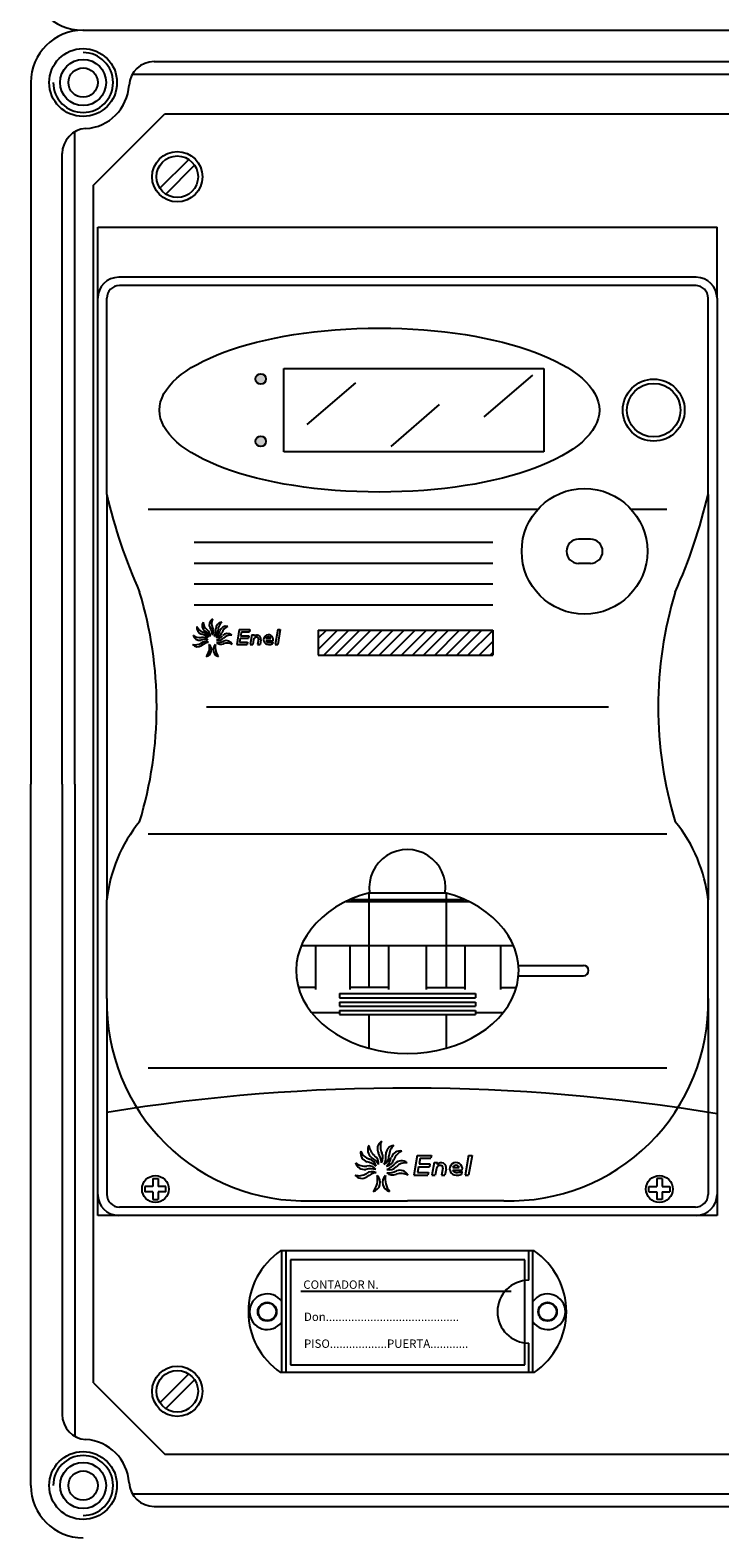
# Model space of a CAD drawing. Units: millimetres. Extents: x 62 to 1565, y 15 to 1990.
# Drawn here: x 74 to 239, y 870 to 1230 of the extents above; entities that cross this region are included whole.
import ezdxf

# ---------------------------------------------------------------- set-up
doc = ezdxf.new("R2010")
doc.units = ezdxf.units.MM
doc.styles.add('ROMANS', font='ARIAL.TTF')

# ---------------------------------------------------------------- blocks, each defined once
blk = doc.blocks.new('ALZADO')
h = blk.add_hatch(color=256)
h.paths.add_polyline_path([(127.82, 1147, 1), (130.32, 1147, 1)])
h.paths.add_polyline_path([(127.82, 1132.11, 1), (130.32, 1132.11, 1)])
for p, q in [((86.62, 1230.29), (389.12, 1230.29)), ((103.59, 1222.79), (372.15, 1222.79)), ((74.12, 1217.79), (74.12, 1050.29)), ((98.4, 1219.79), (377.12, 1219.79)), ((89.12, 1193.29), (106.12, 1210.29)), ((106.12, 1210.29), (372.12, 1210.29)), ((84.62, 1050.29), (84.62, 1206.02)), ((81.62, 1050.29), (81.62, 1200.82)), ((104.98, 1192.55), (111.87, 1199.44)), ((106.38, 1191.15), (113.27, 1198.04)), ((89.12, 907.29), (89.12, 1193.29)), ((90.12, 1183.29), (238.12, 1183.29)), ((90.12, 1166.29), (90.12, 1183.29)), ((238.12, 1166.29), (238.12, 1183.29)), ((233.12, 1171.29), (95.12, 1171.29)), ((233.12, 1169.29), (95.29, 1169.29)), ((90.12, 947.29), (90.12, 1166.29)), ((92.29, 1119.4), (92.29, 1166.29)), ((235.96, 1119.4), (235.96, 1166.29)), ((238.12, 1166.29), (238.12, 947.29)), ((134.56, 1149.51), (196.71, 1149.51)), ((134.56, 1129.6), (134.56, 1149.51)), ((196.71, 1149.51), (196.71, 1129.6)), ((140.15, 1136.13), (151.77, 1146.11)), ((182.45, 1137.97), (194.07, 1147.95)), ((160.21, 1130.91), (171.82, 1140.89)), ((196.71, 1129.6), (134.56, 1129.6)), ((92.29, 1119.4), (92.29, 1022.6)), ((235.96, 1119.4), (235.96, 1022.6)), ((102.16, 1115.93), (195.31, 1115.93)), ((217.58, 1115.93), (226.08, 1115.93)), ((113.16, 1108.05), (184.5, 1108.05)), ((207.89, 1108.73), (205.01, 1108.73)), ((113.16, 1103.05), (184.5, 1103.05)), ((207.89, 1102.97), (205.01, 1102.97)), ((113.16, 1098.05), (184.5, 1098.05)), ((113.16, 1093.05), (184.5, 1093.05)), ((123.94, 1087.17), (123.32, 1083.63)), ((123.32, 1083.63), (125.85, 1083.63)), ((123.94, 1087.17), (126.47, 1087.17)), ((124.18, 1085.14), (124, 1084.13)), ((124, 1084.13), (125.94, 1084.13)), ((124.18, 1085.14), (126.11, 1085.14)), ((124.45, 1086.66), (124.27, 1085.65)), ((124.27, 1085.65), (126.2, 1085.65)), ((124.45, 1086.66), (126.38, 1086.66)), ((125.94, 1084.13), (125.85, 1083.63)), ((126.2, 1085.65), (126.11, 1085.14)), ((126.47, 1087.17), (126.38, 1086.66)), ((126.97, 1085.91), (126.57, 1083.63)), ((126.57, 1083.63), (127.16, 1083.63)), ((126.97, 1085.91), (127.57, 1085.91)), ((127.38, 1084.83), (127.16, 1083.63)), ((127.57, 1085.91), (127.5, 1085.55)), ((128.53, 1084.91), (128.3, 1083.63)), ((128.3, 1083.63), (128.9, 1083.63)), ((129.09, 1084.72), (128.9, 1083.63)), ((130.31, 1085.02), (131.47, 1085.02)), ((130.31, 1084.51), (132, 1084.51)), ((131.95, 1084.27), (131.86, 1083.73)), ((133.15, 1087.17), (132.53, 1083.63)), ((132.53, 1083.63), (133.13, 1083.63)), ((133.75, 1087.17), (133.13, 1083.63)), ((133.15, 1087.17), (133.75, 1087.17)), ((142.82, 1085.08), (144.79, 1087.05)), ((142.82, 1082.43), (147.44, 1087.05)), ((142.82, 1087.05), (184.5, 1087.05)), ((142.82, 1087.05), (142.82, 1081.07)), ((144.12, 1081.07), (150.1, 1087.05)), ((146.77, 1081.07), (152.75, 1087.05)), ((149.43, 1081.07), (155.4, 1087.05)), ((152.08, 1081.07), (158.05, 1087.05)), ((154.73, 1081.07), (160.7, 1087.05)), ((157.38, 1081.07), (163.35, 1087.05)), ((160.03, 1081.07), (166.01, 1087.05)), ((162.68, 1081.07), (168.66, 1087.05)), ((165.34, 1081.07), (171.31, 1087.05)), ((167.99, 1081.07), (173.96, 1087.05)), ((170.64, 1081.07), (176.61, 1087.05)), ((173.29, 1081.07), (179.26, 1087.05)), ((175.94, 1081.07), (181.92, 1087.05)), ((178.59, 1081.07), (184.5, 1086.98)), ((181.25, 1081.07), (184.5, 1084.33)), ((184.5, 1087.05), (184.5, 1081.07)), ((142.82, 1081.07), (184.5, 1081.07)), ((183.9, 1081.07), (184.5, 1081.68)), ((116.09, 1068.69), (212.15, 1068.69)), ((74.12, 882.79), (74.12, 1050.29)), ((81.62, 1050.29), (81.62, 899.76)), ((84.62, 1050.29), (84.62, 894.57)), ((102.16, 1038.36), (226.08, 1038.36)), ((92.29, 1010.82), (92.29, 1022.6)), ((92.29, 999.04), (92.29, 1022.6)), ((150.55, 1022.74), (177.7, 1022.74)), ((154.87, 1024.28), (154.87, 1001.74)), ((155.08, 1024.33), (173.17, 1024.33)), ((173.37, 1024.28), (173.37, 1001.74)), ((235.96, 999.04), (235.96, 1022.6)), ((235.96, 1010.82), (235.96, 1022.6)), ((149.47, 1022.24), (178.78, 1022.24)), ((138.78, 1011.74), (189.47, 1011.74)), ((142.12, 1011.74), (142.12, 1001.24)), ((150.37, 1011.74), (150.37, 1001.24)), ((159.62, 1011.74), (159.62, 1001.24)), ((168.62, 1011.74), (168.62, 1001.24)), ((177.87, 1011.74), (177.87, 1001.24)), ((186.37, 1011.74), (186.37, 1001.24)), ((190.67, 1006.99), (206.18, 1006.99)), ((190.67, 1004.49), (206.18, 1004.49)), ((142.12, 1001.74), (138.08, 1001.74)), ((159.62, 1001.74), (150.37, 1001.74)), ((168.62, 1001.74), (177.87, 1001.74)), ((186.37, 1001.74), (190.17, 1001.74)), ((92.29, 999.04), (92.29, 952.29)), ((147.87, 1000.24), (180.37, 1000.24)), ((147.87, 1000.24), (147.87, 999.24)), ((147.87, 999.24), (180.37, 999.24)), ((147.87, 998.24), (180.37, 998.24)), ((147.87, 998.24), (147.87, 997.24)), ((147.87, 997.24), (180.37, 997.24)), ((180.37, 1000.24), (180.37, 999.24)), ((180.37, 998.24), (180.37, 997.24)), ((235.96, 999.04), (235.96, 952.29)), ((141.18, 995.74), (147.87, 995.74)), ((147.87, 996.24), (180.37, 996.24)), ((147.87, 996.24), (147.87, 995.24)), ((147.87, 995.24), (180.37, 995.24)), ((154.87, 995.24), (154.87, 987.2)), ((173.37, 995.24), (173.37, 987.2)), ((180.37, 996.24), (180.37, 995.24)), ((180.37, 995.74), (187.07, 995.74)), ((102.16, 982.52), (226.08, 982.52)), ((166.48, 961.61), (165.65, 956.88)), ((166.48, 961.61), (169.85, 961.61)), ((169.85, 961.61), (169.74, 960.93)), ((178.76, 961.61), (177.93, 956.88)), ((179.56, 961.61), (178.73, 956.88)), ((178.76, 961.61), (179.56, 961.61)), ((166.8, 958.91), (166.56, 957.56)), ((166.8, 958.91), (169.38, 958.91)), ((167.15, 960.93), (166.92, 959.58)), ((166.92, 959.58), (169.5, 959.58)), ((167.15, 960.93), (169.74, 960.93)), ((169.5, 959.58), (169.38, 958.91)), ((170.52, 959.92), (169.98, 956.88)), ((170.52, 959.92), (171.31, 959.92)), ((171.06, 958.49), (170.78, 956.88)), ((171.31, 959.92), (171.23, 959.45)), ((172.6, 958.59), (172.3, 956.88)), ((173.35, 958.34), (173.09, 956.88)), ((174.97, 958.74), (176.51, 958.74)), ((174.97, 958.07), (177.22, 958.07)), ((177.16, 957.74), (177.04, 957.03)), ((103.26, 954.22), (101.4, 954.22)), ((101.4, 954.22), (101.4, 952.94)), ((103.26, 956.08), (104.54, 956.08)), ((103.26, 956.08), (103.26, 954.22)), ((104.54, 956.08), (104.54, 954.22)), ((106.41, 954.22), (104.54, 954.22)), ((106.41, 952.94), (106.41, 954.22)), ((165.65, 956.88), (169.02, 956.88)), ((166.56, 957.56), (169.14, 957.56)), ((169.14, 957.56), (169.02, 956.88)), ((169.98, 956.88), (170.78, 956.88)), ((172.3, 956.88), (173.09, 956.88)), ((177.93, 956.88), (178.73, 956.88)), ((221.84, 952.94), (221.84, 954.22)), ((221.84, 954.22), (223.7, 954.22)), ((224.98, 956.08), (223.7, 956.08)), ((223.7, 956.08), (223.7, 954.22)), ((224.98, 956.08), (224.98, 954.22)), ((224.98, 954.22), (226.85, 954.22)), ((226.85, 954.22), (226.85, 952.94)), ((103.26, 952.94), (101.4, 952.94)), ((103.26, 952.94), (103.26, 951.07)), ((103.26, 951.07), (104.54, 951.07)), ((104.54, 952.94), (104.54, 951.07)), ((106.41, 952.94), (104.54, 952.94)), ((141.07, 950.79), (164.12, 950.79)), ((187.18, 950.79), (164.12, 950.79)), ((221.84, 952.94), (223.7, 952.94)), ((223.7, 952.94), (223.7, 951.07)), ((224.98, 951.07), (223.7, 951.07)), ((224.98, 952.94), (226.85, 952.94)), ((224.98, 952.94), (224.98, 951.07)), ((238.12, 947.29), (90.12, 947.29)), ((232.96, 949.29), (95.29, 949.29)), ((194.42, 938.79), (133.83, 938.79)), ((134.12, 909.79), (134.12, 938.79)), ((135.12, 909.79), (135.12, 938.79)), ((192.17, 936.64), (136.17, 936.64)), ((136.17, 936.64), (136.17, 911.64)), ((192.17, 911.64), (192.17, 936.64)), ((193.12, 931.79), (193.12, 938.79)), ((194.12, 909.79), (194.12, 938.79)), ((188.93, 929.14), (138.67, 929.14)), ((193.12, 909.79), (193.12, 916.79)), ((136.17, 911.64), (192.17, 911.64)), ((89.12, 907.29), (106.12, 890.29)), ((104.98, 902.55), (111.87, 909.44)), ((106.38, 901.15), (113.27, 908.04)), ((194.42, 909.79), (133.83, 909.79)), ((106.12, 890.29), (372.12, 890.29)), ((98.4, 880.79), (377.12, 880.79)), ((103.59, 877.79), (372.15, 877.79))]:
    blk.add_line(p, q)
for centre, radius in [((86.62, 1217.79), 8.1), ((86.62, 1217.79), 5.5), ((86.62, 1217.79), 3.5), ((109.12, 1195.29), 6), ((109.12, 1195.29), 4.97), ((129.07, 1147), 1.25), ((222.98, 1139.56), 7.4), ((222.98, 1139.56), 6.39), ((129.07, 1132.11), 1.25), ((206.45, 1105.85), 15.01), ((103.9, 953.58), 3.2), ((224.34, 953.58), 3.2), ((130.62, 924.29), 2.25), ((130.62, 924.29), 2.12), ((197.62, 924.29), 2.25), ((197.62, 924.29), 2.14), ((197.62, 924.29), 2.12), ((109.12, 905.29), 6), ((109.12, 905.29), 4.97), ((86.62, 882.79), 8.1), ((86.62, 882.79), 5.5), ((86.62, 882.79), 3.5)]:
    blk.add_circle(centre, radius)
for centre, radius, start, end in [((86.46, 1242.79), 12.5, 180, 270), ((86.62, 1217.79), 12.5, 90, 180), ((86.62, 1217.79), 7.15, 180, 90), ((103.59, 1216.79), 6, 90, 176.6277), ((86.62, 1217.79), 11, 273.3723, 356.6277), ((87.62, 1200.82), 6, 93.3723, 180), ((95.12, 1166.29), 5, 90, 180), ((233.12, 1166.29), 5, 0, 90), ((95.29, 1166.29), 3, 90, 180), ((232.96, 1166.29), 3, 0, 90), ((217.92, 1148.69), 129, 193.1234, 204.0591), ((110.33, 1148.69), 129, 335.9409, 346.8766), ((205.01, 1105.85), 2.88, 90, 270), ((207.89, 1105.85), 2.88, 270, 90), ((9.93, 1068.69), 94.27, 343.1023, 16.8977), ((318.32, 1068.69), 94.27, 163.1023, 196.8977), ((115.42, 1087.61), 1.64, 169.0622, 253.4626), ((116.15, 1088.94), 2.55, 203.4925, 252.0974), ((116.7, 1088.14), 1.64, 149.8339, 234.2344), ((117.83, 1089.16), 2.55, 184.2642, 232.8692), ((118.41, 1088.32), 1.64, 123.1637, 207.5642), ((114.05, 1085.69), 3.47, 2.7664, 32.83), ((119.87, 1088.72), 2.55, 157.594, 206.199), ((116.12, 1086.79), 1.67, 326.0515, 29.2141), ((114.85, 1086.94), 3.47, 336.0613, 6.1249), ((119.94, 1087.33), 1.64, 96.4586, 180.8591), ((121.42, 1087.03), 2.55, 130.8889, 179.4939), ((120.85, 1086.33), 1.64, 77.7203, 162.1207), ((122.16, 1085.57), 2.55, 112.1506, 160.7556), ((113.44, 1086.09), 2.55, 254.1175, 302.7225), ((114, 1084.69), 1.64, 219.6872, 304.0876), ((114.55, 1087.79), 2.55, 229.2762, 277.8812), ((114.47, 1086.28), 1.64, 194.8459, 279.2464), ((115.6, 1081.3), 3.47, 74.4486, 104.5122), ((115.79, 1082.59), 1.67, 62.575, 125.7376), ((115.21, 1083.62), 1.67, 37.7337, 100.8963), ((117.12, 1080.65), 3.47, 99.2898, 129.3535), ((114.28, 1082.64), 3.47, 48.6648, 78.7285), ((114.93, 1084.89), 1.67, 11.9499, 75.1125), ((113.98, 1083.83), 3.47, 29.4366, 59.5002), ((115.34, 1085.74), 1.67, 352.7217, 55.8843), ((117.2, 1086.99), 1.67, 299.3464, 2.509), ((115.9, 1087.59), 3.47, 317.3229, 347.3866), ((118.15, 1086.89), 1.67, 280.6081, 343.7707), ((118.69, 1087.53), 3.47, 266.1983, 296.2619), ((119.55, 1085.34), 1.67, 229.4834, 292.646), ((117.23, 1087.87), 3.47, 291.3833, 321.4469), ((118.94, 1086.26), 1.67, 254.6684, 317.831), ((120.75, 1080.51), 3.47, 113.9811, 114.1799), ((121.12, 1084.58), 1.64, 51.7806, 136.1811), ((121.97, 1083.32), 2.55, 86.2109, 134.8159), ((121.04, 1081.4), 2.55, 61.0259, 109.6309), ((120.81, 1082.89), 1.64, 26.5956, 110.996), ((128.04, 1084.68), 0.683, 80.3362, 172.762), ((128.19, 1084.93), 0.926, 346.5638, 138.0916), ((128.16, 1084.97), 0.38, 350, 90), ((130.89, 1084.77), 1.14, 347.1806, 270), ((130.89, 1084.77), 0.633, 23.5782, 156.4218), ((130.89, 1084.77), 0.633, 203.5782, 270), ((131.03, 1087.31), 3.18, 267.4112, 286.9393), ((131.03, 1086.8), 3.18, 267.4112, 285.1684), ((115.64, 1082.35), 1.67, 283.5823, 47.4282), ((113.37, 1082.93), 3.47, 320.2972, 10.7134), ((119.38, 1082.35), 1.67, 132.5718, 256.4177), ((121.66, 1082.93), 3.47, 169.2866, 219.7028), ((127.42, 1018.86), 35.33, 140.5824, 173.9159), ((200.83, 1018.86), 35.33, 6.0841, 39.4176), ((164.12, 1025.51), 9.12, 352.5802, 187.4198), ((206.18, 1005.74), 1.25, 270, 90), ((139.54, 998.04), 47.27, 178.7834, 271.8555), ((188.71, 998.04), 47.27, 268.1445, 1.2166), ((164.12, 529.3), 448.38, 80.5006, 99.2194), ((159.11, 963.15), 2.18, 123.1637, 207.5642), ((161.06, 963.68), 3.4, 157.594, 206.199), ((155.12, 962.19), 2.18, 169.0622, 253.4626), ((156.09, 963.96), 3.4, 203.4925, 252.0974), ((156.83, 962.91), 2.18, 149.8339, 234.2344), ((158.33, 964.26), 3.4, 184.2642, 232.8692), ((155.02, 959.7), 2.23, 352.7217, 55.8843), ((153.29, 959.63), 4.63, 2.7664, 32.83), ((156.06, 961.1), 2.23, 326.0515, 29.2141), ((154.36, 961.3), 4.63, 336.0613, 6.1249), ((157.49, 961.37), 2.23, 299.3464, 2.509), ((161.14, 961.83), 2.18, 96.4586, 180.8591), ((163.12, 961.43), 3.4, 130.8889, 179.4939), ((162.36, 960.49), 2.18, 77.7203, 162.1207), ((164.1, 959.48), 3.4, 112.1506, 160.7556), ((153.95, 962.43), 3.4, 229.2762, 277.8812), ((153.85, 960.42), 2.18, 194.8459, 279.2464), ((155.36, 953.78), 4.63, 74.4486, 104.5122), ((155.61, 955.49), 2.23, 62.575, 125.7376), ((154.83, 956.87), 2.23, 37.7337, 100.8963), ((153.6, 955.56), 4.63, 48.6648, 78.7285), ((154.47, 958.57), 2.23, 11.9499, 75.1125), ((153.2, 957.15), 4.63, 29.4366, 59.5002), ((155.76, 962.17), 4.63, 317.3229, 347.3866), ((158.75, 961.23), 2.23, 280.6081, 343.7707), ((159.48, 962.09), 4.63, 266.1983, 296.2619), ((157.53, 962.55), 4.63, 291.3833, 321.4469), ((159.81, 960.39), 2.23, 254.6684, 317.831), ((162.72, 958.15), 2.18, 51.7806, 136.1811), ((163.85, 956.47), 3.4, 86.2109, 134.8159), ((162.31, 955.9), 2.18, 26.5956, 110.996), ((171.95, 958.29), 0.911, 80.3362, 172.762), ((172.15, 958.63), 1.23, 346.5638, 138.0916), ((172.1, 958.68), 0.506, 350, 90), ((175.74, 958.4), 1.52, 347.1806, 270), ((175.74, 958.4), 0.844, 23.5782, 156.4218), ((175.74, 958.4), 0.844, 203.5782, 270), ((175.93, 961.79), 4.24, 267.4112, 286.9393), ((152.48, 960.17), 3.4, 254.1175, 302.7225), ((153.23, 958.3), 2.18, 219.6872, 304.0876), ((157.39, 952.91), 4.63, 99.2898, 129.3535), ((155.41, 955.18), 2.23, 283.5823, 47.4282), ((152.38, 955.96), 4.63, 320.2972, 10.7134), ((160.4, 955.18), 2.23, 132.5718, 256.4177), ((163.44, 955.96), 4.63, 169.2866, 219.7028), ((160.62, 959.17), 2.23, 229.4834, 292.646), ((162.22, 952.73), 4.63, 113.9811, 114.1799), ((162.62, 953.91), 3.4, 61.0259, 109.6309), ((175.93, 961.11), 4.24, 267.4112, 285.1684), ((95.12, 952.29), 5, 180, 270), ((95.29, 952.29), 3, 180, 270), ((232.96, 952.29), 3, 270, 0), ((233.12, 952.29), 5, 270, 0), ((143.62, 924.29), 17.5, 124.0477, 235.9523), ((184.62, 924.29), 17.5, 304.0477, 55.9523), ((193.12, 924.29), 7.5, 90, 270), ((130.62, 924.29), 4.25, 34.5603, 325.4397), ((197.62, 924.29), 4.25, 214.5603, 145.4397), ((87.62, 899.76), 6, 180, 266.6277), ((86.62, 882.79), 11, 3.3723, 86.6277), ((86.62, 882.79), 7.15, 270, 180), ((86.62, 882.79), 12.5, 180, 270), ((103.59, 883.79), 6, 183.3723, 270)]:
    blk.add_arc(centre, radius, start, end)
blk.add_ellipse((157.43, 1139.56), major_axis=(-52.56, 0), ratio=0.372218)
blk.add_ellipse((164.12, 1005.74), major_axis=(-26.6, 0), ratio=0.743323, start_param=5.059267, end_param=10.648697)
at = {"style": 'ROMANS'}
for s, p in [('CONTADOR N.', (139.25, 929.76)), ('Don..........................................', (139.41, 922.08)), ('PISO..................PUERTA............', (139.41, 915.66))]:
    blk.add_text(s, height=2, dxfattribs=at).set_placement(p)

msp = doc.modelspace()

# ---------------------------------------------------------------- block references
msp.add_blockref('ALZADO', (0, 0))

doc.saveas('drawing.dxf')
